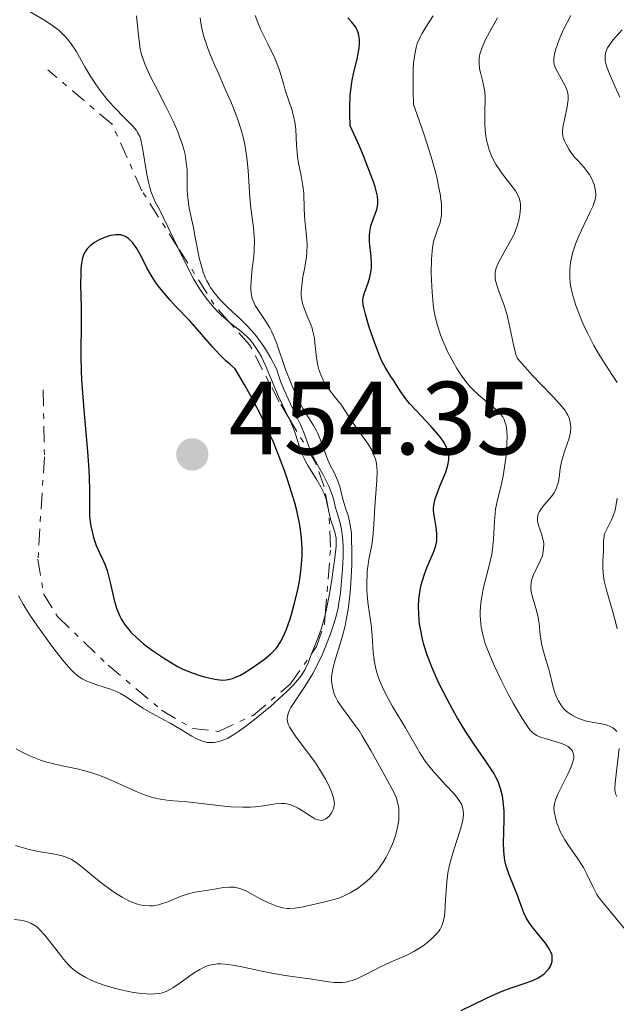
# Model space of a CAD drawing. Units: metres. Extents: x 625664 to 629147, y 4664783 to 4667158.
# Drawn here: x 625794 to 625851, y 4666498 to 4666593 of the extents above; entities that cross this region are included whole.
import ezdxf

# ---------------------------------------------------------------- set-up
doc = ezdxf.new("R2010")
doc.units = ezdxf.units.M
doc.header["$MEASUREMENT"] = 0
doc.linetypes.add('DGN Style 7', pattern=[3.4798438602180486, 1.565929737098122, -0.6959687720436097, 0.5219765790327072, -0.6959687720436097])
for name, color, linetype, lineweight in [('Cota de punto acotado terreno', 7, 'Continuous', 0), ('Curva de nivel directora', 30, 'Continuous', 30), ('Curva de nivel intermedia', 30, 'Continuous', 0), ('Escarpado', 30, 'DGN Style 7', 0), ('Punto acotado terreno (símbolo)', 7, 'Continuous', 0)]:
    doc.layers.add(name, color=color, linetype=linetype, lineweight=lineweight)
doc.styles.add('Style-Arial', font='arial.ttf')

# ---------------------------------------------------------------- blocks, each defined once
blk = doc.blocks.new('5PATER')
at = {"layer": 'Punto acotado terreno (símbolo)', "linetype": 'Continuous', "lineweight": 0}
h = blk.add_hatch(color=51, dxfattribs=at)
edge = h.paths.add_edge_path()
edge.add_ellipse((0, 0), major_axis=(-0.1095731443231308, -0.1110710700762829), ratio=0.9994222409660317, start_angle=0, end_angle=360)

msp = doc.modelspace()

# ---------------------------------------------------------------- linework, layer by layer
at = {"layer": 'Curva de nivel directora', "color": 30, "linetype": 'Continuous', "lineweight": 30, "flags": 128}
for points, elevation in [([(625827.0999999997, 4666566.480000002), (625827.2000000003, 4666566.820000002), (625827.5499999991, 4666567.760000001), (625827.7300000001, 4666568.33), (625827.8499999985, 4666568.949999999), (625827.8799999999, 4666569.28), (625827.8899999987, 4666569.62), (625827.8499999985, 4666570.310000001), (625827.6999999988, 4666571.710000004), (625827.6799999987, 4666572.369999999), (625827.7100000001, 4666572.680000001), (625827.8300000007, 4666573.260000002), (625828.0000000005, 4666573.800000003), (625828.2599999999, 4666574.49), (625828.3800000005, 4666574.840000002), (625828.47, 4666575.15), (625828.499999999, 4666575.34), (625828.499999999, 4666575.670000001), (625828.4499999997, 4666576.110000002), (625828.3899999994, 4666576.37), (625828.2199999995, 4666577.020000001), (625828.0999999989, 4666577.41), (625827.8599999996, 4666578.090000002), (625827.169999999, 4666579.84), (625826.7099999986, 4666580.930000001), (625825.8399999992, 4666582.900000001), (625825.7799999987, 4666583.99), (625825.7799999987, 4666584.650000001), (625825.8300000002, 4666585.820000002), (625825.8799999993, 4666586.350000001), (625826.009999999, 4666587.28), (625826.1699999999, 4666588.070000002), (625826.4899999995, 4666589.33), (625826.579999999, 4666589.710000002), (625826.6900000006, 4666590.380000001), (625826.7199999997, 4666590.920000002), (625826.7099999986, 4666591.220000001), (625826.6999999996, 4666591.410000001), (625826.6300000004, 4666591.740000002), (625826.5399999986, 4666592.03), (625826.4800000006, 4666592.170000001), (625826.36, 4666592.390000002), (625826.1299999997, 4666592.710000002), (625825.98, 4666592.890000001), (625825.6, 4666593.290000001)], 425), ([(625820.1699999984, 4666535.850000001), (625820.4099999998, 4666536.7), (625820.7499999995, 4666538.080000003), (625820.9299999984, 4666539.050000002), (625821.0099999988, 4666539.53), (625821.0999999982, 4666540.260000001), (625821.1799999988, 4666541.11), (625821.19, 4666541.53), (625821.199999999, 4666542.180000001), (625821.1399999985, 4666543.170000001), (625821.0099999988, 4666544.230000001), (625820.9100000005, 4666544.78), (625820.649999999, 4666545.970000002), (625820.4900000005, 4666546.600000001), (625820.1900000008, 4666547.619999999), (625819.7699999984, 4666548.930000002), (625819.5299999992, 4666549.62), (625819.1299999991, 4666550.710000001), (625818.4299999995, 4666552.420000001), (625817.6200000005, 4666554.230000001), (625817.1599999999, 4666555.160000001), (625816.1699999997, 4666557.060000001), (625815.6299999988, 4666558.030000002), (625814.7500000005, 4666559.49), (625814.1899999994, 4666559.970000001), (625813.8499999996, 4666560.270000001), (625813.2599999995, 4666560.840000001), (625812.5300000008, 4666561.630000002), (625811.3199999994, 4666563.070000002), (625810.3699999994, 4666564.119999999), (625809.0799999997, 4666565.460000001), (625808.4899999996, 4666566.090000001), (625807.7400000008, 4666566.960000004), (625807.3200000006, 4666567.49), (625807.0700000003, 4666567.840000001), (625806.65, 4666568.5), (625806.25, 4666569.230000001), (625805.7999999984, 4666570.15), (625805.5799999994, 4666570.57), (625805.2799999999, 4666571.08), (625805.119999999, 4666571.310000002), (625804.8799999999, 4666571.620000001), (625804.5099999988, 4666572.000000001), (625804.1800000002, 4666572.230000001), (625803.9999999992, 4666572.310000001), (625803.7199999997, 4666572.390000002), (625803.579999999, 4666572.410000003), (625803.2599999993, 4666572.4), (625802.7299999995, 4666572.32), (625802.3499999996, 4666572.210000001), (625802.1100000005, 4666572.119999999), (625801.6399999987, 4666571.92), (625801.1899999996, 4666571.67), (625800.9399999992, 4666571.480000002), (625800.7800000005, 4666571.350000001), (625800.4999999988, 4666571.050000001), (625800.329999999, 4666570.82), (625800.2499999985, 4666570.690000001), (625800.139999999, 4666570.460000001), (625800.0099999993, 4666570.020000001), (625799.9199999999, 4666569.430000001), (625799.8899999986, 4666569.060000001), (625799.8699999985, 4666568.630000004), (625799.8599999996, 4666567.66), (625799.8999999998, 4666565.390000002), (625799.9099999988, 4666564.230000001), (625799.8799999997, 4666560.710000001), (625799.9199999999, 4666559.26), (625799.9600000002, 4666558.430000001), (625800.1700000003, 4666555.560000001), (625800.519999999, 4666551.530000002), (625800.6500000008, 4666549.78), (625800.6899999988, 4666549.040000001), (625800.7200000001, 4666547.810000001), (625800.709999999, 4666546.050000003), (625800.729999999, 4666545.350000001), (625800.7600000004, 4666545.010000001), (625800.8499999997, 4666544.330000001), (625800.9900000006, 4666543.67), (625801.1000000001, 4666543.250000002), (625801.3700000006, 4666542.480000001), (625801.7100000003, 4666541.720000001), (625802.0299999999, 4666541.050000003), (625802.1900000009, 4666540.690000001), (625802.4099999999, 4666540.060000002), (625802.7000000007, 4666538.92), (625803.0899999995, 4666537.230000001), (625803.3199999996, 4666536.440000001), (625803.5900000001, 4666535.740000002), (625803.76, 4666535.410000001), (625804.0100000004, 4666535.000000002), (625804.1499999989, 4666534.800000001), (625804.4699999986, 4666534.410000003), (625804.7100000001, 4666534.140000002), (625805.2599999999, 4666533.600000001), (625805.9300000004, 4666533.02), (625806.2999999991, 4666532.730000001), (625806.8899999993, 4666532.29), (625807.8300000003, 4666531.650000001), (625808.7800000003, 4666531.07), (625809.2599999985, 4666530.810000001)], 450), ([(625845.0100000004, 4666503.640000002), (625844.6300000002, 4666504.180000001), (625843.4799999992, 4666505.58), (625843.1100000005, 4666506.100000001), (625842.9400000004, 4666506.350000001), (625842.7899999984, 4666506.61), (625842.5499999993, 4666507.12), (625842.3599999994, 4666507.630000002), (625842.1099999989, 4666508.330000003), (625841.9799999993, 4666508.7), (625841.6299999985, 4666509.560000001), (625841.1500000001, 4666510.75), (625840.949999999, 4666511.330000001), (625840.8599999995, 4666511.61), (625840.739999999, 4666512.16), (625840.6600000006, 4666512.710000004), (625840.6200000005, 4666513.080000001), (625840.6000000002, 4666513.859999999), (625840.6200000005, 4666514.810000001), (625840.6600000006, 4666516.180000002), (625840.6499999994, 4666516.890000002), (625840.5699999989, 4666517.850000001), (625840.4900000007, 4666518.340000001), (625840.3200000008, 4666519.070000002), (625840.150000001, 4666519.560000001), (625840.0399999992, 4666519.810000001), (625839.8699999994, 4666520.180000001), (625839.6599999992, 4666520.560000001), (625839.1600000008, 4666521.34), (625837.8099999984, 4666523.27), (625836.9799999993, 4666524.53), (625836.1700000003, 4666525.859999999), (625835.7599999988, 4666526.580000003), (625835.1299999985, 4666527.730000001), (625834.5299999994, 4666528.910000001), (625834.2500000001, 4666529.500000001), (625833.7200000003, 4666530.690000001), (625833.4900000001, 4666531.270000001), (625833.1799999995, 4666532.12), (625832.9299999991, 4666532.940000001), (625832.7900000005, 4666533.460000002), (625832.5899999995, 4666534.449999999), (625832.52, 4666534.930000001), (625832.4299999984, 4666535.830000001), (625832.4199999995, 4666536.670000002), (625832.4500000008, 4666537.199999999), (625832.4799999997, 4666537.529999999), (625832.5800000004, 4666538.180000001), (625832.6799999988, 4666538.680000001), (625832.9400000003, 4666539.61), (625833.2399999998, 4666540.430000001), (625833.8099999997, 4666541.740000002), (625833.9100000004, 4666542.010000002), (625834.0699999991, 4666542.480000001), (625834.1600000006, 4666542.9), (625834.1899999997, 4666543.150000001), (625834.1899999997, 4666543.650000002), (625834.1200000005, 4666544.230000001), (625833.9699999985, 4666545.010000001), (625833.9100000004, 4666545.380000002), (625833.8599999989, 4666545.86), (625833.8700000001, 4666546.11), (625833.9100000004, 4666546.510000001), (625834.0299999989, 4666546.980000001), (625834.1200000005, 4666547.240000002), (625834.4800000003, 4666548.180000001), (625834.8600000005, 4666549.09), (625835.0300000003, 4666549.550000001), (625835.229999999, 4666550.210000002), (625835.3200000008, 4666550.740000002), (625835.3299999996, 4666550.999999999), (625835.2899999995, 4666551.37), (625835.1899999989, 4666551.740000002), (625835.1199999995, 4666551.930000001), (625834.9699999997, 4666552.220000002), (625834.8499999992, 4666552.420000001), (625834.5599999985, 4666552.850000001), (625834.2799999992, 4666553.2), (625833.6299999988, 4666553.940000001), (625832.1899999992, 4666555.470000002), (625831.55, 4666556.170000001), (625831.2799999996, 4666556.490000002), (625830.8499999981, 4666557.070000002), (625830.5099999984, 4666557.57), (625830.1599999998, 4666558.140000001), (625829.9899999998, 4666558.400000002), (625829.7399999995, 4666558.770000001), (625829.3799999997, 4666559.32), (625829.1899999996, 4666559.640000002), (625828.879999999, 4666560.240000002), (625828.7200000002, 4666560.61), (625828.5399999992, 4666561.02), (625828.1900000006, 4666561.960000004), (625827.8399999996, 4666562.95), (625827.6299999994, 4666563.600000001), (625827.2899999997, 4666564.75), (625827.1299999988, 4666565.390000002), (625827.0899999986, 4666565.640000002), (625827.0499999983, 4666566.07), (625827.0700000006, 4666566.320000002), (625827.0999999997, 4666566.480000002)], 425), ([(625809.2599999985, 4666530.810000001), (625809.719999999, 4666530.58), (625810.6100000008, 4666530.210000002), (625811.4400000002, 4666529.930000001), (625811.9299999997, 4666529.789999999), (625812.79, 4666529.61), (625813.4999999986, 4666529.520000001), (625813.8699999996, 4666529.53), (625814.0799999998, 4666529.560000001), (625814.5, 4666529.680000001), (625814.9499999993, 4666529.86), (625815.1900000006, 4666529.970000001), (625815.5799999996, 4666530.180000001), (625816.1999999988, 4666530.560000001), (625817.1100000007, 4666531.199999999), (625817.5599999999, 4666531.539999999), (625818.1799999991, 4666532.060000001), (625818.6500000008, 4666532.529999999), (625818.8699999999, 4666532.800000003), (625819.1799999983, 4666533.300000001), (625819.5000000001, 4666533.980000001), (625819.6799999991, 4666534.410000003), (625819.9999999986, 4666535.33), (625820.1699999984, 4666535.850000001)], 450), ([(625836.5099999999, 4666497.689999999), (625838.9699999986, 4666498.880000001), (625840.0100000001, 4666499.359999999), (625840.4799999995, 4666499.550000002), (625841.32, 4666499.869999999), (625842.6900000002, 4666500.32), (625843.24, 4666500.52), (625843.4900000005, 4666500.62), (625843.9299999984, 4666500.840000002), (625844.2999999995, 4666501.080000001), (625844.5099999995, 4666501.240000002), (625844.8499999993, 4666501.580000001), (625844.9500000001, 4666501.710000001), (625845.1199999999, 4666501.980000001), (625845.2299999993, 4666502.24), (625845.2699999996, 4666502.420000002), (625845.2999999986, 4666502.779999999), (625845.2699999996, 4666503.020000001), (625845.2400000005, 4666503.140000002), (625845.169999999, 4666503.330000001), (625845.0100000004, 4666503.640000002)], 425)]:
    msp.add_lwpolyline(points, dxfattribs=dict(at, elevation=elevation))
at = {"layer": 'Curva de nivel intermedia', "color": 30, "linetype": 'Continuous', "lineweight": 0, "flags": 128}
for points, elevation in [([(625809.2408525099, 4666571.167410778), (625807.8600000015, 4666574.029999998), (625807.4800000016, 4666574.770000001), (625807.0500000002, 4666575.579999999), (625806.8700000013, 4666575.970000001), (625806.6299999999, 4666576.599999999), (625806.5200000005, 4666576.960000001), (625806.4199999998, 4666577.350000001), (625806.25, 4666578.220000002), (625805.8299999997, 4666580.789999999), (625805.6599999999, 4666581.560000001), (625805.5500000003, 4666581.86), (625805.3499999992, 4666582.26), (625805.2300000007, 4666582.449999998), (625804.890000001, 4666582.850000001), (625804.1900000013, 4666583.57), (625803.0400000003, 4666584.739999999), (625802.4600000014, 4666585.390000001), (625802.1799999997, 4666585.720000001), (625801.6600000011, 4666586.409999998), (625801.1700000016, 4666587.119999999), (625800.860000001, 4666587.609999998), (625800.2700000008, 4666588.59), (625799.4200000014, 4666590.07), (625798.9499999998, 4666590.779999998), (625798.6000000011, 4666591.239999999), (625798.4100000013, 4666591.449999999), (625798.1100000017, 4666591.76), (625797.7800000008, 4666592.06), (625797.0700000002, 4666592.609999999), (625796.3300000002, 4666593.09), (625795.0100000014, 4666593.859999998)], 445), ([(625824.240000001, 4666546.849999998), (625824.1200000002, 4666547.250000001), (625823.9000000012, 4666547.869999999), (625823.7699999993, 4666548.199999998), (625823.6100000006, 4666548.529999999), (625823.2500000007, 4666549.220000001), (625822.4800000018, 4666550.61), (625822.1599999999, 4666551.24), (625822.0300000004, 4666551.539999997), (625821.8100000012, 4666552.119999999), (625821.3700000009, 4666553.359999999), (625821.0300000012, 4666554.140000001), (625820.5700000008, 4666555.09), (625819.8399999999, 4666556.59), (625819.4700000011, 4666557.430000001), (625819.1100000012, 4666558.319999999), (625818.9500000003, 4666558.779999999), (625818.7300000011, 4666559.49), (625818.1400000011, 4666560.59), (625817.7600000012, 4666561.23), (625817.4999999997, 4666561.63), (625817.0000000012, 4666562.34), (625816.6300000001, 4666562.82), (625815.9100000004, 4666563.640000001), (625815.24, 4666564.32), (625814.0500000007, 4666565.409999999), (625813.3900000014, 4666566.050000001), (625813.1100000021, 4666566.369999998), (625812.7200000008, 4666566.849999999), (625812.380000001, 4666567.329999999), (625812.2300000013, 4666567.579999999), (625812.0300000003, 4666567.970000001), (625811.9000000005, 4666568.23), (625811.6800000014, 4666568.789999999), (625811.5300000017, 4666569.24), (625811.2800000013, 4666570.190000001), (625811.0800000002, 4666571.180000001), (625810.8400000011, 4666572.479999999), (625810.7300000016, 4666573.09), (625810.5500000005, 4666573.939999999), (625810.3300000014, 4666574.980000001), (625810.2500000009, 4666575.49), (625810.1500000004, 4666576.25), (625810.1300000002, 4666576.640000001), (625810.1200000013, 4666577.449999998), (625810.1100000001, 4666578.670000001), (625810.0400000009, 4666579.359999998), (625809.9200000003, 4666580.119999999), (625809.8300000008, 4666580.519999999), (625809.6400000007, 4666581.16), (625809.4000000015, 4666581.849999999), (625809.2100000017, 4666582.329999999), (625808.7700000012, 4666583.329999999), (625808.0400000004, 4666584.830000001), (625807.0800000015, 4666586.699999999), (625806.6700000003, 4666587.499999999), (625806.2099999997, 4666588.470000001), (625806.030000001, 4666588.869999999), (625805.7800000006, 4666589.569999999), (625805.6700000011, 4666589.980000001), (625805.6100000007, 4666590.26), (625805.5200000014, 4666590.820000002), (625805.4000000006, 4666591.930000001), (625805.2400000019, 4666593.489999999)], 440), ([(625815.8500000001, 4666580.05), (625815.6700000013, 4666581.109999999), (625815.5500000005, 4666581.659999999), (625815.3200000003, 4666582.52), (625815.030000002, 4666583.4), (625814.8100000008, 4666584.010000001), (625814.3300000001, 4666585.230000001), (625813.8000000004, 4666586.439999999), (625813.1000000008, 4666588.029999999), (625812.760000001, 4666588.779999998), (625812.3099999997, 4666589.849999999), (625812.1200000017, 4666590.34), (625811.8800000004, 4666591.039999997), (625811.7400000019, 4666591.470000002), (625811.5400000006, 4666592.260000001), (625811.4700000014, 4666592.630000002), (625811.3799999997, 4666593.3)], 435.0000000000001), ([(625818.5600000013, 4666589.399999999), (625817.890000001, 4666590.779999998), (625817.2300000014, 4666592.130000001), (625816.9299999997, 4666592.83), (625816.6700000004, 4666593.519999999)], 430), ([(625840.7700000001, 4666550.480000001), (625840.8600000017, 4666551.16), (625840.9300000012, 4666552.159999999), (625840.9500000011, 4666553.070000002), (625840.9300000012, 4666553.46), (625840.890000001, 4666553.810000001), (625840.8500000006, 4666554.019999999), (625840.740000001, 4666554.4), (625840.6800000007, 4666554.56), (625840.5199999998, 4666554.859999999), (625840.3200000008, 4666555.13), (625840.1700000011, 4666555.289999999), (625839.8100000012, 4666555.63), (625838.2199999997, 4666556.96), (625837.650000002, 4666557.499999999), (625837.3700000005, 4666557.800000001), (625837.0900000011, 4666558.119999998), (625836.5800000014, 4666558.8), (625836.1000000008, 4666559.529999998), (625835.8000000013, 4666560.039999999), (625835.2400000002, 4666561.100000001), (625834.7400000019, 4666562.199999999), (625834.5200000005, 4666562.77), (625834.2300000022, 4666563.67), (625833.9900000008, 4666564.649999999), (625833.9000000014, 4666565.17), (625833.8200000009, 4666565.720000001), (625833.7100000014, 4666566.869999998), (625833.6500000011, 4666568.02), (625833.6399999999, 4666568.749999999), (625833.6700000011, 4666570.05), (625833.7200000003, 4666570.82), (625833.7600000006, 4666571.149999999), (625833.8700000001, 4666571.759999999), (625833.9800000018, 4666572.15), (625834.2800000014, 4666573.009999999), (625834.4500000012, 4666573.469999999), (625834.5200000005, 4666573.749999999), (625834.61, 4666574.279999998), (625834.6300000001, 4666574.949999999), (625834.61, 4666575.359999998), (625834.4900000015, 4666576.350000001), (625834.3799999997, 4666576.929999999), (625834.1600000006, 4666577.949999998), (625833.7300000016, 4666579.58), (625833.4400000009, 4666580.529999998), (625832.9300000013, 4666582.119999999), (625832.2899999998, 4666583.95), (625831.920000001, 4666584.949999999), (625831.8800000009, 4666586.310000001), (625831.8800000009, 4666587.100000001), (625831.9099999999, 4666588.390000002), (625831.9400000012, 4666588.930000001), (625832.0400000017, 4666589.789999999), (625832.1800000003, 4666590.45), (625832.2899999998, 4666590.81), (625832.5600000003, 4666591.429999999), (625832.7300000002, 4666591.749999999), (625833.1000000013, 4666592.380000001), (625833.8099999997, 4666593.499999999)], 420.0000000000001), ([(625843.9800000021, 4666544.390000001), (625843.8800000015, 4666544.84), (625843.8700000005, 4666545.140000001), (625843.8900000004, 4666545.300000002), (625843.9500000008, 4666545.519999999), (625844.0600000003, 4666545.750000001), (625844.1600000008, 4666545.909999999), (625844.3900000011, 4666546.220000001), (625845.2200000003, 4666547.199999999), (625845.4700000007, 4666547.55), (625845.5700000012, 4666547.74), (625845.7000000009, 4666548.02), (625845.7700000004, 4666548.209999999), (625845.8799999997, 4666548.609999999), (625845.9500000012, 4666549.019999999), (625846.0700000019, 4666549.880000001), (625846.1800000014, 4666550.529999999), (625846.2700000008, 4666550.859999998), (625846.480000001, 4666551.52), (625846.9100000003, 4666552.81), (625847.0399999998, 4666553.399999999), (625847.0800000001, 4666553.9), (625847.0599999999, 4666554.15), (625847.0000000017, 4666554.499999999), (625846.9400000015, 4666554.680000001), (625846.7900000017, 4666555.029999999), (625846.6399999997, 4666555.289999999), (625846.5300000003, 4666555.469999999), (625846.2500000007, 4666555.84), (625846.0000000005, 4666556.130000001), (625845.3700000001, 4666556.800000002), (625844.180000001, 4666558.02), (625843.4000000008, 4666558.86), (625841.9400000013, 4666560.489999999), (625841.8000000005, 4666560.859999998), (625841.5800000015, 4666561.679999999), (625841.2199999995, 4666563.470000002), (625841.0200000005, 4666564.359999998), (625840.9100000008, 4666564.779999998), (625840.6600000006, 4666565.579999999), (625840.150000001, 4666566.980000001), (625839.9600000009, 4666567.56), (625839.8400000003, 4666568.009999999), (625839.8100000012, 4666568.220000001), (625839.7900000011, 4666568.509999999), (625839.8100000012, 4666568.810000001), (625839.8300000014, 4666568.949999999), (625839.8899999994, 4666569.180000001), (625840.0800000017, 4666569.66), (625840.530000001, 4666570.499999999), (625841.2500000007, 4666571.759999999), (625841.5800000015, 4666572.41), (625841.7200000001, 4666572.73), (625841.9400000013, 4666573.349999999), (625842.1000000001, 4666573.95), (625842.1700000016, 4666574.32), (625842.2300000018, 4666574.980000001), (625842.2200000007, 4666575.389999999), (625842.2000000007, 4666575.579999999), (625842.1000000001, 4666575.930000001), (625842.0100000006, 4666576.149999999), (625841.7400000002, 4666576.619999998), (625841.310000001, 4666577.210000001), (625840.6300000015, 4666578.08), (625840.3000000007, 4666578.539999999), (625839.9000000006, 4666579.140000001), (625839.7199999995, 4666579.439999999), (625839.4800000006, 4666579.909999998), (625839.2800000014, 4666580.409999999), (625839.190000002, 4666580.680000001), (625839.1100000016, 4666580.949999998), (625838.9700000008, 4666581.519999998), (625838.8700000002, 4666582.130000001), (625838.8000000009, 4666582.98), (625838.7899999998, 4666583.42), (625838.8099999998, 4666584.42), (625838.8300000001, 4666585.310000001), (625838.820000001, 4666585.74), (625838.7600000007, 4666586.369999998), (625838.7100000015, 4666586.67), (625838.5800000018, 4666587.26), (625838.3800000007, 4666588.020000001), (625838.3000000003, 4666588.390000002), (625838.24, 4666588.949999998), (625838.250000001, 4666589.23), (625838.26, 4666589.42), (625838.3300000015, 4666589.810000001), (625838.5300000005, 4666590.439999999), (625838.7200000006, 4666590.890000001), (625838.8700000002, 4666591.220000001), (625839.2400000013, 4666591.920000001), (625840.0200000014, 4666593.279999999)], 415), ([(625848.8700000005, 4666578.199999999), (625848.7600000009, 4666578.38), (625848.3699999996, 4666578.869999999), (625847.7800000019, 4666579.509999999), (625847.4800000001, 4666579.84), (625847.0599999999, 4666580.390000001), (625846.9000000012, 4666580.640000001), (625846.6200000017, 4666581.119999998), (625846.4600000009, 4666581.46), (625846.3500000014, 4666581.76), (625846.3100000012, 4666581.909999999), (625846.280000002, 4666582.2), (625846.290000001, 4666582.41), (625846.3600000005, 4666582.92), (625846.51, 4666583.640000001), (625846.7400000002, 4666584.71), (625846.8099999997, 4666585.199999999), (625846.8299999996, 4666585.419999998), (625846.8299999996, 4666585.81), (625846.7699999993, 4666586.16), (625846.7100000012, 4666586.369999998), (625846.5200000012, 4666586.810000001), (625845.6500000019, 4666588.390000002), (625845.4900000008, 4666588.8), (625845.4500000007, 4666589.010000001), (625845.4400000017, 4666589.369999998), (625845.5100000009, 4666589.810000001), (625845.5800000002, 4666590.07), (625845.8600000018, 4666590.92), (625846.0600000008, 4666591.42), (625846.4200000007, 4666592.220000001), (625847.0700000012, 4666593.51)], 410.0000000000001), ([(625851.8099999997, 4666585.650000001), (625851.3300000014, 4666586.720000001), (625850.8900000011, 4666587.67), (625850.700000001, 4666588.13), (625850.4800000021, 4666588.76), (625850.4000000015, 4666589.140000001), (625850.3800000015, 4666589.31), (625850.3800000015, 4666589.569999999), (625850.4300000005, 4666589.909999999), (625850.4800000021, 4666590.07), (625850.6299999994, 4666590.409999999), (625850.7700000004, 4666590.640000001), (625851.1400000014, 4666591.149999999), (625851.4100000019, 4666591.46), (625852.030000001, 4666592.140000001)], 405.0000000000001), ([(625836.6700000007, 4666516), (625836.72, 4666516.349999999), (625836.7400000001, 4666516.57), (625836.72, 4666516.970000001), (625836.6799999997, 4666517.149999999), (625836.5700000002, 4666517.5), (625836.3900000014, 4666517.829999999), (625836.2400000016, 4666518.05), (625835.8700000006, 4666518.52), (625835.0500000003, 4666519.409999999), (625833.8200000009, 4666520.759999999), (625833.2500000009, 4666521.460000001), (625833.0000000006, 4666521.800000001), (625832.5400000003, 4666522.509999999), (625831.1600000011, 4666524.930000001), (625829.9200000005, 4666526.990000002), (625829.3000000014, 4666528.100000001), (625828.9300000004, 4666528.83), (625828.7699999994, 4666529.199999999), (625828.5500000004, 4666529.730000001), (625828.3800000005, 4666530.25), (625828.2900000011, 4666530.59), (625828.1600000014, 4666531.24), (625828.0400000007, 4666532.160000001), (625827.9600000003, 4666533.789999999), (625827.8500000008, 4666534.829999999), (625827.6699999997, 4666536.109999998), (625827.5700000013, 4666536.759999999), (625827.4800000021, 4666537.710000001), (625827.4400000017, 4666538.210000002), (625827.4200000016, 4666538.96), (625827.4500000007, 4666539.699999998), (625827.4800000021, 4666540.069999998), (625827.52, 4666540.429999999), (625827.6299999994, 4666541.130000001), (625827.9100000011, 4666542.539999999), (625828.0200000006, 4666543.279999998), (625828.1200000013, 4666544.49), (625828.2000000017, 4666546.189999999), (625828.2599999999, 4666547.060000001), (625828.4000000006, 4666548.75), (625828.4299999997, 4666549.56), (625828.4000000006, 4666550.08), (625828.3600000005, 4666550.330000001), (625828.2900000011, 4666550.689999999), (625828.1799999994, 4666551.039999999), (625828.0899999999, 4666551.27), (625827.8799999999, 4666551.71), (625827.4999999999, 4666552.329999999), (625826.6399999993, 4666553.509999999), (625826.0600000004, 4666554.359999998), (625825.3499999996, 4666555.46), (625824.9800000008, 4666555.980000001), (625824.4100000008, 4666556.71), (625823.670000001, 4666557.66), (625823.3600000005, 4666558.140000001), (625823.2199999995, 4666558.390000001), (625822.9900000015, 4666558.9), (625822.8100000004, 4666559.430000001), (625822.7200000011, 4666559.800000001), (625822.5800000002, 4666560.560000001), (625822.5199999998, 4666561.17), (625822.4300000004, 4666562.01), (625822.3800000013, 4666562.439999999), (625822.2400000005, 4666563.09), (625822.1500000011, 4666563.42), (625822.0300000004, 4666563.750000001), (625821.7599999999, 4666564.41), (625821.4, 4666565.319999999), (625821.2500000002, 4666565.8), (625821.1500000019, 4666566.300000001), (625821.1200000006, 4666566.560000001), (625821.1100000017, 4666566.96), (625821.1299999995, 4666567.230000001), (625821.1900000023, 4666567.779999998), (625821.2800000015, 4666568.34), (625821.4300000013, 4666569.100000001), (625821.5000000006, 4666569.48), (625821.6300000002, 4666570.3), (625821.6600000015, 4666570.7), (625821.6700000005, 4666571.48), (625821.6200000013, 4666572.230000001), (625821.5200000008, 4666573.220000001), (625821.4699999993, 4666573.730000001), (625821.4100000013, 4666574.890000001), (625821.3500000008, 4666576.410000001), (625821.2800000015, 4666577.109999998), (625821.1200000006, 4666578.08), (625820.8500000002, 4666579.300000001), (625820.7499999995, 4666579.949999999), (625820.6700000013, 4666581.02), (625820.5799999997, 4666582.529999998), (625820.4800000014, 4666583.289999999), (625820.4099999998, 4666583.65), (625820.230000001, 4666584.359999999), (625819.5700000017, 4666586.34), (625819.3900000006, 4666586.960000001), (625819.1500000014, 4666587.800000001), (625819.0100000006, 4666588.25), (625818.7400000002, 4666588.99), (625818.5600000013, 4666589.399999999)], 430), ([(625824.6499999999, 4666508.49), (625825.0600000012, 4666508.66), (625825.8300000002, 4666509.029999999), (625826.530000002, 4666509.449999999), (625826.9600000011, 4666509.76), (625827.2300000016, 4666509.980000001), (625827.7300000001, 4666510.42), (625828.2300000007, 4666510.96), (625828.5400000014, 4666511.32), (625828.7300000014, 4666511.57), (625829.0700000012, 4666512.08), (625829.3000000014, 4666512.46), (625829.6900000003, 4666513.230000001), (625830.0000000009, 4666513.98), (625830.1700000009, 4666514.46), (625830.2600000004, 4666514.769999999), (625830.4000000011, 4666515.359999998), (625830.5000000016, 4666516.039999999), (625830.5300000008, 4666516.449999999), (625830.5300000008, 4666516.710000001), (625830.5000000016, 4666517.189999999), (625830.4500000003, 4666517.519999998), (625830.4000000011, 4666517.730000001), (625830.2800000004, 4666518.140000001), (625830.0400000013, 4666518.709999999), (625829.8500000013, 4666519.09), (625829.4199999999, 4666519.850000001), (625827.8300000007, 4666522.750000001), (625826.9900000002, 4666524.159999999), (625826.7100000008, 4666524.59), (625826.160000001, 4666525.380000002), (625825.1900000009, 4666526.689999999), (625824.8100000009, 4666527.23), (625824.6499999999, 4666527.469999999), (625824.4199999997, 4666527.909999999), (625824.2499999999, 4666528.300000001), (625824.1800000007, 4666528.54), (625824.0800000001, 4666528.989999999), (625824.0399999998, 4666529.449999999), (625824.0300000008, 4666529.680000001), (625824.0599999998, 4666530.070000002), (625824.1800000007, 4666530.739999999), (625824.4199999997, 4666531.58), (625824.8400000001, 4666532.909999999), (625825.0600000012, 4666533.66), (625825.3300000017, 4666534.74), (625825.4500000002, 4666535.33), (625825.6200000001, 4666536.300000001), (625825.7600000009, 4666537.38), (625825.8200000012, 4666537.979999999), (625825.8900000005, 4666538.819999999), (625825.9800000021, 4666540.609999999), (625826, 4666541.92), (625825.9700000009, 4666543.109999998), (625825.9400000019, 4666543.619999998), (625825.8900000005, 4666544.069999999), (625825.7699999998, 4666544.800000001), (625825.6200000001, 4666545.359999999), (625825.4099999999, 4666545.99), (625825.3000000004, 4666546.300000001), (625825.0999999993, 4666547.069999999), (625824.820000002, 4666548.16), (625824.6499999999, 4666548.679999999), (625824.3400000016, 4666549.390000001), (625823.880000001, 4666550.289999999), (625823.6500000008, 4666550.78), (625823.3500000013, 4666551.59), (625822.9400000002, 4666552.729999999), (625822.7099999998, 4666553.279999998), (625822.5800000002, 4666553.529999999), (625822.3000000007, 4666554.019999999), (625821.6400000014, 4666555.060000001), (625821.2700000004, 4666555.680000001), (625820.8900000004, 4666556.399999999), (625820.630000001, 4666556.929999999), (625820.1300000005, 4666558.08), (625819.6000000007, 4666559.430000001), (625818.7300000011, 4666562), (625818.4200000005, 4666562.760000001), (625818.2599999995, 4666563.109999999), (625818.0800000008, 4666563.439999999), (625817.7099999997, 4666564.059999999), (625816.980000001, 4666565.109999999), (625816.6799999994, 4666565.59), (625816.4700000014, 4666566.050000001), (625816.390000001, 4666566.279999998), (625816.2800000014, 4666566.779999999), (625816.2500000002, 4666567.139999999), (625816.2500000002, 4666567.4), (625816.2800000014, 4666567.98), (625816.4000000021, 4666569.140000001), (625816.5400000007, 4666570.310000001), (625816.5800000011, 4666570.91), (625816.61, 4666571.810000001), (625816.5899999999, 4666572.24), (625816.5099999994, 4666573.109999999), (625816.2600000014, 4666574.949999999), (625816.1500000019, 4666576.009999998), (625816.0100000009, 4666578.560000001), (625815.9200000016, 4666579.539999997), (625815.8500000001, 4666580.05)], 435.0000000000001), ([(625851.5500000004, 4666558.189999999), (625851.0300000019, 4666558.939999999), (625850.2800000008, 4666560.09), (625849.8899999997, 4666560.730000001), (625849.3100000008, 4666561.75), (625848.7499999999, 4666562.82), (625848.4800000016, 4666563.369999998), (625848.0400000013, 4666564.350000001), (625847.8400000001, 4666564.84), (625847.5600000005, 4666565.579999999), (625847.3300000003, 4666566.319999998), (625847.240000001, 4666566.679999999), (625847.0900000012, 4666567.390000001), (625847.0300000008, 4666567.74), (625846.9900000006, 4666568.259999999), (625846.9800000016, 4666568.76), (625846.9900000006, 4666569.090000001), (625847.0599999999, 4666569.720000001), (625847.1200000002, 4666570.029999999), (625847.260000001, 4666570.630000001), (625847.4300000009, 4666571.199999998), (625847.5700000017, 4666571.58), (625847.8600000001, 4666572.289999999), (625848.3699999996, 4666573.399999999), (625848.9900000012, 4666574.67), (625849.2200000014, 4666575.179999999), (625849.3100000008, 4666575.409999999), (625849.4300000014, 4666575.800000001), (625849.4800000006, 4666576.140000001), (625849.4900000017, 4666576.350000001), (625849.4400000004, 4666576.779999999), (625849.3200000019, 4666577.24), (625849.2300000002, 4666577.48), (625849.0700000017, 4666577.850000001), (625848.8700000005, 4666578.199999999)], 410.0000000000001), ([(625814.1780656755, 4666564.000130834), (625814.0400000019, 4666564.109999998), (625813.4299999994, 4666564.640000001), (625813.1299999999, 4666564.929999999), (625812.6900000018, 4666565.390000002), (625812.0400000013, 4666566.17), (625811.4800000003, 4666566.969999999), (625811.1900000019, 4666567.42), (625810.7500000016, 4666568.17), (625810.0499999998, 4666569.49), (625809.2408525099, 4666571.167410778)], 445), ([(625819.9451218026, 4666554.714481344), (625819.9299999992, 4666554.749999999), (625819.2499999999, 4666556.140000001), (625818.9200000013, 4666556.84), (625817.6800000007, 4666559.819999999), (625817.2800000006, 4666560.640000001), (625817.0599999994, 4666561.039999999), (625816.7100000007, 4666561.59), (625816.3300000007, 4666562.11), (625816.1200000006, 4666562.34), (625815.9100000004, 4666562.57), (625815.4600000011, 4666562.98), (625814.1780656755, 4666564.000130834)], 445), ([(625823.5900000005, 4666546.58), (625823.500000001, 4666546.929999999), (625823.3100000012, 4666547.499999999), (625823.1700000003, 4666547.800000001), (625823.0099999993, 4666548.119999997), (625822.6200000005, 4666548.789999999), (625821.7599999999, 4666550.179999999), (625821.3900000011, 4666550.859999998), (625821.2300000002, 4666551.189999999), (625820.9800000021, 4666551.84), (625820.5900000009, 4666553.09), (625820.3600000007, 4666553.739999999), (625819.9451218026, 4666554.714481344)], 445), ([(625852.3100000003, 4666505.5), (625850.9700000016, 4666507.149999999), (625850.0000000015, 4666508.289999999), (625849.7199999997, 4666508.67), (625849.5900000001, 4666508.880000002), (625849.2000000012, 4666509.639999999), (625848.6300000013, 4666510.83), (625848.2900000014, 4666511.460000001), (625847.6900000002, 4666512.390000001), (625846.860000001, 4666513.58), (625846.49, 4666514.149999999), (625846.3400000002, 4666514.42), (625846.0700000019, 4666514.95), (625845.8600000018, 4666515.439999999), (625845.7500000001, 4666515.739999999), (625845.6000000003, 4666516.28), (625845.4999999999, 4666516.720000001), (625845.4700000007, 4666516.91), (625845.4600000017, 4666517.189999999), (625845.5100000009, 4666517.59), (625845.6200000005, 4666517.989999999), (625845.7000000009, 4666518.210000001), (625845.8600000018, 4666518.600000001), (625846.2100000005, 4666519.310000001), (625846.8400000008, 4666520.52), (625847.1200000002, 4666521.15), (625847.260000001, 4666521.550000001), (625847.3100000003, 4666521.74), (625847.3600000016, 4666522), (625847.3700000006, 4666522.239999998), (625847.3500000006, 4666522.38), (625847.260000001, 4666522.640000002), (625847.2000000007, 4666522.750000001), (625847.0300000008, 4666522.939999999), (625846.8200000008, 4666523.109999998), (625846.6500000008, 4666523.210000001), (625846.280000002, 4666523.380000001), (625845.5700000012, 4666523.609999999), (625844.6000000013, 4666523.88), (625844.1600000008, 4666524.019999998), (625843.8200000012, 4666524.17), (625843.6600000003, 4666524.269999999), (625843.4299999999, 4666524.449999999), (625843.1799999997, 4666524.7), (625843.05, 4666524.850000001), (625842.8399999999, 4666525.130000001), (625842.3500000003, 4666525.88), (625841.5200000012, 4666527.3), (625841.0600000008, 4666528.150000001), (625840.37, 4666529.499999999), (625839.7199999995, 4666530.869999999), (625839.4300000012, 4666531.529999998), (625838.990000001, 4666532.63), (625838.8099999998, 4666533.150000001), (625838.5999999997, 4666533.899999999), (625838.4500000001, 4666534.630000001), (625838.4000000008, 4666534.99), (625838.3400000005, 4666535.71), (625838.3400000005, 4666536.07), (625838.3700000017, 4666536.609999998), (625838.4400000012, 4666537.17), (625838.5000000015, 4666537.55), (625838.6500000011, 4666538.300000001), (625839.2300000001, 4666540.560000001), (625839.4600000003, 4666541.630000001), (625839.5400000007, 4666542.13), (625839.6400000014, 4666543.09), (625839.7300000007, 4666544.81), (625839.7900000011, 4666545.59), (625839.8400000003, 4666545.970000001), (625839.99, 4666546.720000001), (625840.37, 4666548.279999998), (625840.5600000002, 4666549.159999999), (625840.7700000001, 4666550.480000001)], 420.0000000000001), ([(625793.6400000014, 4666522.909999999), (625794.1700000011, 4666522.609999999), (625795.0400000005, 4666522.179999999), (625795.9900000005, 4666521.81), (625796.4900000012, 4666521.650000001), (625797.0099999999, 4666521.51), (625798.0700000015, 4666521.26), (625799.530000001, 4666520.96), (625800.280000002, 4666520.779999999), (625801.0300000008, 4666520.569999999), (625801.4100000008, 4666520.439999999), (625801.9699999996, 4666520.24), (625803.0800000007, 4666519.76), (625805.2100000007, 4666518.779999998), (625806.1900000018, 4666518.390000001), (625806.6600000013, 4666518.249999999), (625806.9600000008, 4666518.17), (625807.5399999997, 4666518.039999999), (625808.3900000014, 4666517.920000001), (625810.1200000013, 4666517.779999999), (625811.5200000005, 4666517.63), (625813.4100000015, 4666517.399999999), (625814.3000000011, 4666517.319999999), (625815.5000000015, 4666517.27), (625816.2100000001, 4666517.279999999), (625816.6600000014, 4666517.310000001), (625817.4900000007, 4666517.410000001), (625818.6399999995, 4666517.59), (625819.1900000017, 4666517.63), (625819.5500000016, 4666517.619999998), (625819.7300000003, 4666517.59), (625820.0000000009, 4666517.529999999), (625820.2700000012, 4666517.439999999), (625820.8099999999, 4666517.179999999), (625821.3300000008, 4666516.859999998), (625821.9600000011, 4666516.439999999), (625822.2300000016, 4666516.269999999), (625822.4200000016, 4666516.17), (625822.75, 4666516.05), (625823.0200000005, 4666516.01), (625823.1900000004, 4666516.029999999), (625823.290000001, 4666516.060000001), (625823.49, 4666516.159999999), (625823.7699999993, 4666516.390000001), (625823.9000000012, 4666516.539999999), (625824.070000001, 4666516.789999999), (625824.2000000007, 4666517.06), (625824.2499999999, 4666517.199999998), (625824.3000000013, 4666517.46), (625824.3100000003, 4666517.599999999), (625824.3000000013, 4666517.82), (625824.2300000021, 4666518.180000001), (625824.1700000018, 4666518.380000001), (625824.0000000017, 4666518.84), (625823.670000001, 4666519.57), (625823.4500000019, 4666519.979999999), (625823.0800000009, 4666520.63), (625822.4100000004, 4666521.66), (625821.6300000002, 4666522.720000001), (625820.630000001, 4666524.029999999), (625820.230000001, 4666524.59), (625819.9800000007, 4666525.02), (625819.8800000001, 4666525.220000001), (625819.7900000007, 4666525.5), (625819.7599999994, 4666525.779999999), (625819.7700000006, 4666525.92), (625819.8100000008, 4666526.140000001), (625819.850000001, 4666526.289999999), (625819.9800000007, 4666526.609999998), (625820.1200000015, 4666526.880000001), (625820.4900000005, 4666527.469999999), (625821.4500000014, 4666528.899999999), (625821.9600000011, 4666529.720000001), (625822.2200000003, 4666530.16), (625822.7000000009, 4666531.079999999), (625823.1500000001, 4666532.02), (625823.4200000007, 4666532.65), (625823.9100000003, 4666533.869999998), (625824.3000000013, 4666535.02), (625824.450000001, 4666535.580000001), (625824.6600000011, 4666536.460000001), (625824.7400000016, 4666536.92), (625824.8900000014, 4666537.92), (625824.9699999996, 4666538.649999999), (625825.0900000003, 4666540.21), (625825.1399999994, 4666541.37), (625825.1399999994, 4666542.429999999), (625825.1200000016, 4666542.9), (625825.0800000014, 4666543.319999998), (625824.9800000008, 4666544.029999999), (625824.8500000011, 4666544.62), (625824.5600000005, 4666545.609999999), (625824.4199999997, 4666546.119999999), (625824.240000001, 4666546.849999998)], 440), ([(625851.5500000004, 4666534.449999999), (625851.4200000007, 4666534.999999999), (625851.1200000013, 4666536.100000001), (625850.52, 4666538.17), (625850.3099999998, 4666539.09), (625850.2400000006, 4666539.51), (625850.1700000013, 4666540.27), (625850.1700000013, 4666540.930000001), (625850.2300000016, 4666541.989999999), (625850.2300000016, 4666542.409999999), (625850.2300000016, 4666542.9), (625850.2500000017, 4666543.130000001), (625850.3099999998, 4666543.48), (625850.3700000002, 4666543.660000001), (625850.6500000019, 4666544.249999999), (625850.9700000016, 4666544.880000001), (625851.1300000001, 4666545.25), (625851.3400000003, 4666545.890000001), (625851.4200000007, 4666546.249999999), (625851.5500000004, 4666547.039999999)], 410.0000000000001), ([(625823.4190292906, 4666535.77696106), (625823.4299999997, 4666535.819999999), (625823.5599999992, 4666536.390000001), (625823.8000000007, 4666537.65), (625824.0300000008, 4666538.969999999), (625824.3600000016, 4666541.300000001), (625824.4700000011, 4666542.42), (625824.4900000013, 4666542.92), (625824.4700000011, 4666543.189999999), (625824.3799999995, 4666543.640000001), (625824.2099999996, 4666544.189999999), (625823.9400000013, 4666545.02), (625823.8200000008, 4666545.46), (625823.7417646953, 4666545.85986934)], 445), ([(625823.7305201263, 4666545.92009476), (625823.5900000005, 4666546.58)], 445), ([(625851.5000000012, 4666524.560000001), (625851.2599999999, 4666524.81), (625851.1200000013, 4666524.92), (625850.8700000008, 4666525.06), (625850.5700000013, 4666525.180000001), (625850.4000000015, 4666525.23), (625849.8300000015, 4666525.350000001), (625848.9400000019, 4666525.509999999), (625848.4700000003, 4666525.609999999), (625847.8600000001, 4666525.810000001), (625847.5700000017, 4666525.939999998), (625847.1500000015, 4666526.170000001), (625846.7600000004, 4666526.439999999), (625846.5800000017, 4666526.59), (625846.4200000007, 4666526.759999998), (625846.1300000001, 4666527.119999998), (625845.8799999997, 4666527.519999999), (625845.7400000012, 4666527.810000001), (625845.5199999999, 4666528.399999999), (625845.3200000009, 4666529.09), (625845.0999999996, 4666530.070000002), (625844.97, 4666530.58), (625844.7199999997, 4666531.380000001), (625844.3900000011, 4666532.480000001), (625844.2600000014, 4666533.039999999), (625844.1400000007, 4666533.869999998), (625844.02, 4666534.98), (625843.9300000007, 4666535.529999999), (625843.7300000017, 4666536.359999998), (625843.4200000011, 4666537.4), (625843.3000000003, 4666537.869999999), (625843.24, 4666538.29), (625843.230000001, 4666538.490000002), (625843.2500000012, 4666538.869999998), (625843.3000000003, 4666539.11), (625843.4600000012, 4666539.600000001), (625843.7499999995, 4666540.199999998), (625844.1699999998, 4666541.059999999), (625844.3399999996, 4666541.499999999), (625844.3900000011, 4666541.720000001), (625844.4600000004, 4666542.159999998), (625844.4699999993, 4666542.609999998), (625844.4400000003, 4666542.9), (625844.4, 4666543.100000001), (625844.2999999995, 4666543.5), (625843.9800000021, 4666544.390000001)], 415), ([(625793.8800000005, 4666537.640000001), (625794.3299999997, 4666536.819999999), (625794.6200000005, 4666536.339999998), (625794.9500000011, 4666535.829999999), (625795.7100000011, 4666534.710000001), (625796.5400000003, 4666533.550000001), (625797.1000000014, 4666532.8), (625798.1299999995, 4666531.48), (625798.6900000006, 4666530.810000001), (625798.9299999997, 4666530.539999999), (625799.2800000008, 4666530.199999998), (625799.7600000012, 4666529.800000001), (625800.0000000005, 4666529.65), (625800.51, 4666529.389999999), (625800.8000000007, 4666529.279999999), (625801.4199999997, 4666529.069999999), (625802.7499999997, 4666528.640000001), (625803.3900000012, 4666528.380000001), (625803.6900000006, 4666528.23), (625804.2600000007, 4666527.9), (625805.85, 4666526.820000002), (625806.6900000003, 4666526.329999999), (625807.8700000005, 4666525.689999999), (625808.4800000007, 4666525.359999999), (625809.4100000005, 4666524.81), (625810.5700000006, 4666524.119999998), (625811.0700000012, 4666523.859999999), (625811.2900000003, 4666523.75), (625811.6900000004, 4666523.609999999), (625812.0400000013, 4666523.52), (625812.2600000004, 4666523.499999999), (625812.7099999996, 4666523.52), (625813.2100000003, 4666523.609999999), (625813.5000000009, 4666523.699999998), (625814.0300000006, 4666523.939999999), (625814.69, 4666524.319999999), (625815.0800000011, 4666524.579999999), (625815.5100000004, 4666524.880000001), (625816.4600000003, 4666525.609999999), (625817.4800000017, 4666526.430000001), (625818.1500000001, 4666526.990000002), (625819.3500000003, 4666528.06), (625819.7200000014, 4666528.41), (625820.3400000005, 4666529.019999998), (625820.8099999999, 4666529.559999999), (625821.0600000003, 4666529.880000001), (625821.2100000001, 4666530.09), (625821.4500000014, 4666530.489999999), (625821.7700000011, 4666531.170000001), (625822.1088356181, 4666532.050972602)], 445), ([(625823.0400000006, 4666534.430000001), (625823.2999999999, 4666535.310000001), (625823.4190292906, 4666535.77696106)], 445), ([(625822.1088356181, 4666532.050972602), (625822.3200000009, 4666532.599999999), (625822.7800000014, 4666533.720000001), (625823.0400000006, 4666534.430000001)], 445), ([(625851.5200000014, 4666518.300000001), (625851.4200000007, 4666518.509999998), (625851.3800000005, 4666518.630000001), (625851.3300000014, 4666518.88), (625851.3200000002, 4666519.099999999), (625851.3400000003, 4666519.630000001), (625851.7500000015, 4666522.920000001)], 415), ([(625793.4600000002, 4666506.460000001), (625794.0599999994, 4666506.4), (625794.4200000013, 4666506.329999999), (625794.6400000004, 4666506.269999999), (625795.0499999995, 4666506.099999999), (625795.4400000006, 4666505.88), (625795.6300000006, 4666505.739999998), (625795.9300000002, 4666505.48), (625796.4199999997, 4666504.939999999), (625797.0000000009, 4666504.21), (625797.8200000012, 4666503.139999999), (625798.2000000011, 4666502.649999999), (625798.6600000015, 4666502.119999997), (625798.8800000006, 4666501.900000001), (625799.2100000014, 4666501.609999998), (625799.7600000012, 4666501.219999999), (625800.3600000002, 4666500.88), (625800.6900000012, 4666500.71), (625801.2300000021, 4666500.470000001), (625802.1300000006, 4666500.130000001), (625803.0899999995, 4666499.84), (625803.750000001, 4666499.679999999), (625804.9700000014, 4666499.440000001), (625805.7600000005, 4666499.33), (625806.2200000009, 4666499.289999999), (625806.5000000002, 4666499.279999999), (625807.0200000011, 4666499.289999999), (625807.4900000005, 4666499.34), (625807.7300000018, 4666499.399999999), (625808.1000000007, 4666499.529999999), (625808.520000001, 4666499.739999999), (625808.7500000012, 4666499.88), (625809.5600000003, 4666500.439999999), (625810.7500000016, 4666501.279999999), (625811.3399999995, 4666501.65), (625811.8400000001, 4666501.890000001), (625812.0900000005, 4666501.99), (625812.4600000017, 4666502.100000001), (625812.8500000006, 4666502.16), (625813.0600000005, 4666502.180000001), (625813.3800000001, 4666502.189999999), (625814.1, 4666502.130000001), (625814.5100000012, 4666502.070000002), (625815.4000000008, 4666501.91), (625817.3299999997, 4666501.480000001), (625818.2800000019, 4666501.279999999), (625819.5800000007, 4666501.069999999), (625821.1699999998, 4666500.859999999), (625821.9499999998, 4666500.740000002), (625823.51, 4666500.48), (625824.2800000012, 4666500.390000001), (625824.7900000007, 4666500.380000001), (625825.0400000011, 4666500.399999999), (625825.4099999999, 4666500.439999999), (625825.7699999998, 4666500.52), (625826.0100000012, 4666500.59), (625826.4800000006, 4666500.759999999), (625827.1900000013, 4666501.09), (625828.1400000014, 4666501.59), (625828.6300000009, 4666501.839999998), (625829.7700000008, 4666502.369999998), (625831.2700000006, 4666503.039999999), (625831.9600000012, 4666503.380000001), (625832.2800000008, 4666503.56), (625832.8500000008, 4666503.939999999), (625833.3499999993, 4666504.319999999), (625833.6399999999, 4666504.569999999), (625834.1300000016, 4666505.07), (625834.390000001, 4666505.380000001), (625834.5000000005, 4666505.54), (625834.6400000014, 4666505.789999999), (625834.7999999999, 4666506.230000001), (625834.9100000017, 4666506.779999998), (625834.9500000019, 4666507.109999998), (625835.0200000012, 4666508.350000001), (625835.0999999995, 4666509.689999999), (625835.170000001, 4666510.41), (625835.2800000005, 4666511.15), (625835.35, 4666511.519999999), (625835.4800000016, 4666512.08), (625835.8000000013, 4666513.180000001), (625836.4500000017, 4666515.17), (625836.6700000007, 4666516)], 430), ([(625793.600000001, 4666513.59), (625794.7900000003, 4666513.249999999), (625795.8099999995, 4666513.019999999), (625797.3600000007, 4666512.75), (625798.0800000003, 4666512.599999999), (625798.3799999999, 4666512.509999999), (625798.7900000013, 4666512.34), (625798.9900000001, 4666512.23), (625799.4200000014, 4666511.949999998), (625800.1600000013, 4666511.38), (625801.3100000002, 4666510.42), (625801.9400000006, 4666509.919999998), (625802.7899999999, 4666509.289999999), (625803.2200000013, 4666508.990000002), (625803.8700000017, 4666508.600000001), (625804.490000001, 4666508.269999999), (625804.8000000016, 4666508.13), (625805.3300000012, 4666507.939999999), (625805.5800000017, 4666507.869999999), (625805.9600000017, 4666507.8), (625806.5300000017, 4666507.769999999), (625806.810000001, 4666507.779999999), (625807.3699999999, 4666507.88), (625807.6600000004, 4666507.960000001), (625808.2500000005, 4666508.170000001), (625809.4400000018, 4666508.67), (625810.0300000019, 4666508.880000002), (625810.3200000003, 4666508.970000001), (625810.9000000014, 4666509.099999998), (625812.5800000001, 4666509.349999999), (625813.6399999994, 4666509.529999999), (625814.1600000003, 4666509.579999999), (625814.6800000012, 4666509.560000001), (625814.9300000013, 4666509.519999999), (625815.1900000006, 4666509.449999999), (625815.7000000003, 4666509.25), (625816.200000001, 4666508.990000002), (625816.8800000005, 4666508.600000001), (625817.2100000012, 4666508.42), (625817.9600000001, 4666508.060000001), (625818.4400000006, 4666507.869999999), (625818.7500000013, 4666507.76), (625819.3500000003, 4666507.599999999), (625819.7500000005, 4666507.529999999), (625819.9900000019, 4666507.520000001), (625820.4700000002, 4666507.560000001), (625821.1500000019, 4666507.659999998), (625821.5900000001, 4666507.75), (625823.4000000005, 4666508.170000001), (625824.6499999999, 4666508.49)], 435.0000000000001)]:
    msp.add_lwpolyline(points, dxfattribs=dict(at, elevation=elevation))
at = {"layer": 'Curva de nivel intermedia', "color": 30, "linetype": 'Continuous', "lineweight": 0, "extrusion": (0.002196825720298091, -0.01176610243107593, 0.9999283638292976), "elevation": -53083.92051179394, "flags": 128}
msp.add_lwpolyline([(625821.2464290395, 4666244.280353542), (625821.2351828864, 4666244.340583131)], dxfattribs=at)
at = {"layer": 'Escarpado', "color": 30, "linetype": 'DGN Style 7', "lineweight": 0, "extrusion": (0.02399284584197126, -0.002748867058681474, 0.9997083510095819), "elevation": 2635.85138485891, "flags": 128}
msp.add_lwpolyline([(4707468.49607806, -90534.88179575466), (4707469.861421489, -90533.35797371785), (4707475.054794449, -90529.15918147517)], dxfattribs=at)
at = {"layer": 'Escarpado', "color": 30, "linetype": 'DGN Style 7', "lineweight": 0, "extrusion": (0.002196825720298091, -0.01176610243107593, 0.9999283638292976), "elevation": -53083.92051179394, "flags": 128}
msp.add_lwpolyline([(625821.2464290395, 4666244.280353542), (625821.2351828864, 4666244.340583131)], dxfattribs=at)
at = {"layer": 'Escarpado', "color": 30, "linetype": 'DGN Style 7', "lineweight": 0}
for points in [[(625809.2408525099, 4666571.167410778, 448.8214000000008), (625805.7600000005, 4666576.649999999, 448.9199999999984), (625802.8900000005, 4666583.050000002, 448.9199999999984), (625796.7000000012, 4666588.279999999, 448.850000000006)], [(625819.9451218026, 4666554.714481344, 448.5724999999947), (625818.9900000005, 4666556.31, 448.6300000000047), (625816.1400000006, 4666561.789999999, 448.6300000000047), (625814.1780656755, 4666564.000130834, 448.6831999999997)], [(625796.2600000009, 4666557.460000001, 448.1399999999995), (625796.3700000005, 4666551.019999999, 448.3399999999967), (625795.7500000013, 4666541.15, 448.7700000000041), (625796.29, 4666537.82, 448.6300000000047), (625797.630000001, 4666535.649999999, 448.6999999999971), (625802.5000000015, 4666530.960000001, 448.8099999999978), (625807.6600000004, 4666526.630000001, 448.6600000000035), (625810.6300000009, 4666524.869999999, 448.529999999999), (625813.1400000011, 4666524.579999999, 448.3999999999942), (625816.4900000016, 4666526.119999999, 448.1699999999983), (625820.0900000002, 4666529.159999999, 448.020000000004), (625822.1088356181, 4666532.050972602, 448.0764999999956)], [(625823.7305201263, 4666545.92009476, 448.3432333733496), (625823.3300000012, 4666548.119999997, 448.3699999999953), (625822.4800000018, 4666550.480000001, 448.4199999999983), (625819.9451218026, 4666554.714481344, 448.5724999999947)], [(625823.4190292906, 4666535.77696106, 448.163400000005), (625823.9400000013, 4666542.319999999, 448.3399999999967), (625823.7800000005, 4666545.65, 448.3399999999967), (625823.7417646953, 4666545.85986934, 448.3424999999989)], [(625822.1088356181, 4666532.050972602, 448.0764999999956), (625822.5900000014, 4666532.739999999, 448.0899999999964), (625823.3500000013, 4666534.91, 448.1399999999995), (625823.4190292906, 4666535.77696106, 448.163400000005)]]:
    msp.add_polyline3d(points, dxfattribs=at)

# ---------------------------------------------------------------- block references
at = {"layer": 'Punto acotado terreno (símbolo)', "color": 7, "linetype": 'Continuous', "lineweight": 0, "xscale": 10, "yscale": 10, "zscale": 10}
msp.add_blockref('5PATER', (625810.6199999999, 4666551.250000002, 454.3500000000058), dxfattribs=at)

# ---------------------------------------------------------------- texts
at = {"layer": 'Cota de punto acotado terreno', "color": 7, "linetype": 'Continuous', "lineweight": 0, "style": 'Style-Arial'}
msp.add_text('454.35', height=7.000000000000002, dxfattribs=at).set_placement((625814.1200000006, 4666551.250000001, 454.3500000000058))

doc.saveas('drawing.dxf')
